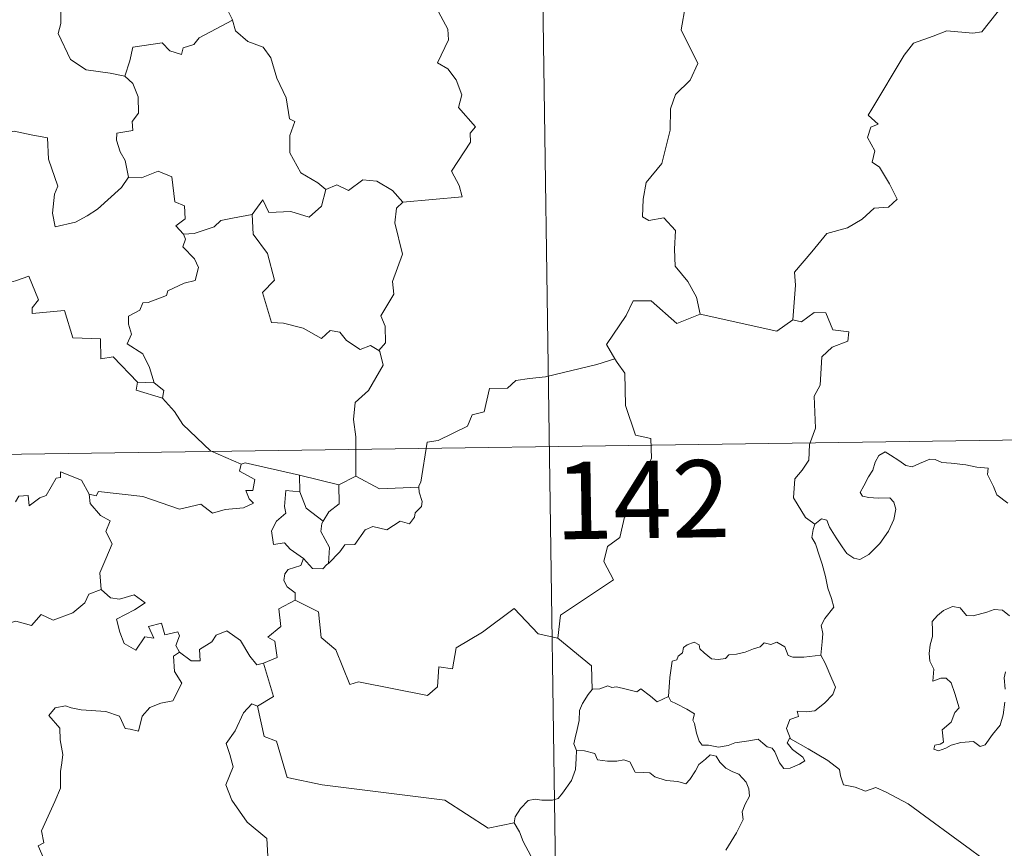
# Model space of a CAD drawing. Units: metres. Extents: x 596967 to 601464, y 691906 to 694939.
# Drawn here: x 597457 to 597552, y 693988 to 694069 of the extents above; entities that cross this region are included whole.
import ezdxf
from ezdxf.enums import TextEntityAlignment as Align

# ---------------------------------------------------------------- set-up
doc = ezdxf.new("R2010")
doc.units = ezdxf.units.M
doc.header["$MEASUREMENT"] = 0
doc.layers.add('Carátula', color=7, linetype='Continuous', lineweight=0)
doc.styles.add('Style-font002', font='font002.shx')

msp = doc.modelspace()

# ---------------------------------------------------------------- linework, layer by layer
at = {"layer": 'Carátula', "color": 7, "linetype": 'Continuous', "lineweight": 0}
for p, q in [((597505.425, 694207.829), (597508.854, 693966.919)), ((597505.425, 694207.829), (597508.854, 693966.919)), ((597243.176, 694023.38), (597772.807, 694030.921)), ((597243.176, 694023.38), (597772.807, 694030.921))]:
    msp.add_line(p, q, dxfattribs=at)
at = {"layer": 'Carátula', "color": 7, "linetype": 'Continuous', "lineweight": 0, "flags": 128}
for points in [[(597478.945, 694077.469), (597477.704, 694076.121), (597476.217, 694075.445), (597474.553, 694075.261), (597475.349, 694074.463), (597476.391, 694072.891), (597476.738, 694071.54), (597476.625, 694069.843), (597477.201, 694068.658), (597477.229, 694068.561)], [(597478.945, 694077.469), (597477.704, 694076.121), (597476.217, 694075.445), (597474.553, 694075.261), (597475.349, 694074.463), (597476.391, 694072.891), (597476.738, 694071.54), (597476.625, 694069.843), (597477.201, 694068.658), (597477.229, 694068.561)], [(597466.786, 694063.145), (597465.355, 694063.414), (597463.031, 694063.753), (597461.504, 694064.738), (597460.292, 694067.283), (597460.565, 694068.251), (597460.566, 694071.401), (597458.978, 694071.802), (597458.062, 694072.39), (597457.732, 694075.086), (597456.985, 694075.279), (597456.967, 694075.287)], [(597466.786, 694063.145), (597465.355, 694063.414), (597463.031, 694063.753), (597461.504, 694064.738), (597460.292, 694067.283), (597460.565, 694068.251), (597460.566, 694071.401), (597458.978, 694071.802), (597458.062, 694072.39), (597457.732, 694075.086), (597456.985, 694075.279), (597456.967, 694075.287)], [(597531.637, 694039.475), (597531.913, 694042.856), (597531.821, 694044.118), (597533.503, 694046.076), (597534.944, 694047.847), (597536.952, 694048.413), (597538.365, 694049.255), (597539.558, 694050.319), (597540.95, 694050.405), (597541.769, 694051.196), (597541.045, 694052.67), (597540.073, 694054.308), (597539.336, 694054.779), (597539.602, 694055.885), (597538.881, 694057.164), (597539.234, 694058.192), (597539.921, 694058.487), (597538.973, 694059.33), (597539.309, 694059.919), (597542.465, 694065.155), (597543.374, 694066.336), (597545.273, 694067.017), (597546.588, 694067.547), (597549.112, 694067.312), (597550.005, 694067.422), (597552.962, 694071.224)], [(597531.637, 694039.475), (597531.913, 694042.856), (597531.821, 694044.118), (597533.503, 694046.076), (597534.944, 694047.847), (597536.952, 694048.413), (597538.365, 694049.255), (597539.558, 694050.319), (597540.95, 694050.405), (597541.769, 694051.196), (597541.045, 694052.67), (597540.073, 694054.308), (597539.336, 694054.779), (597539.602, 694055.885), (597538.881, 694057.164), (597539.234, 694058.192), (597539.921, 694058.487), (597538.973, 694059.33), (597539.309, 694059.919), (597542.465, 694065.155), (597543.374, 694066.336), (597545.273, 694067.017), (597546.588, 694067.547), (597549.112, 694067.312), (597550.005, 694067.422), (597552.962, 694071.224)], [(597493.768, 694050.887), (597499.54, 694051.427), (597499.243, 694052.518), (597498.487, 694053.924), (597500.354, 694056.74), (597500.31, 694057.589), (597500.842, 694058.222), (597499.167, 694060.083), (597499.505, 694061.308), (597498.936, 694062.782), (597498.136, 694063.847), (597497.15, 694064.442), (597498.218, 694066.671), (597498.125, 694067.692), (597496.782, 694070.219)], [(597493.768, 694050.887), (597499.54, 694051.427), (597499.243, 694052.518), (597498.487, 694053.924), (597500.354, 694056.74), (597500.31, 694057.589), (597500.842, 694058.222), (597499.167, 694060.083), (597499.505, 694061.308), (597498.936, 694062.782), (597498.136, 694063.847), (597497.15, 694064.442), (597498.218, 694066.671), (597498.125, 694067.692), (597496.782, 694070.219)], [(597521.212, 694070.009), (597520.805, 694067.614), (597522.405, 694064.351), (597521.665, 694062.728), (597520.242, 694061.362), (597519.753, 694059.97), (597519.726, 694057.885), (597518.926, 694054.662), (597517.395, 694052.824), (597517.1, 694051.184), (597517.053, 694049.48), (597517.669, 694049.118), (597519.118, 694049.387), (597520.256, 694048.142), (597520.163, 694046.346), (597520.219, 694044.673), (597521.434, 694043.182), (597522.276, 694041.691), (597522.646, 694040.027)], [(597521.212, 694070.009), (597520.805, 694067.614), (597522.405, 694064.351), (597521.665, 694062.728), (597520.242, 694061.362), (597519.753, 694059.97), (597519.726, 694057.885), (597518.926, 694054.662), (597517.395, 694052.824), (597517.1, 694051.184), (597517.053, 694049.48), (597517.669, 694049.118), (597519.118, 694049.387), (597520.256, 694048.142), (597520.163, 694046.346), (597520.219, 694044.673), (597521.434, 694043.182), (597522.276, 694041.691), (597522.646, 694040.027)], [(597477.229, 694068.561), (597473.978, 694066.867), (597473.47, 694066.21), (597472.422, 694065.896), (597472.282, 694065.248), (597471.153, 694065.585), (597470.384, 694066.352), (597467.564, 694065.939), (597467.267, 694064.609), (597466.786, 694063.145)], [(597477.229, 694068.561), (597473.978, 694066.867), (597473.47, 694066.21), (597472.422, 694065.896), (597472.282, 694065.248), (597471.153, 694065.585), (597470.384, 694066.352), (597467.564, 694065.939), (597467.267, 694064.609), (597466.786, 694063.145)], [(597477.229, 694068.561), (597477.511, 694067.524), (597478.715, 694066.483), (597480.215, 694065.959), (597480.938, 694064.912), (597481.527, 694062.935), (597482.457, 694061.02), (597482.776, 694058.98), (597483.27, 694058.722), (597482.793, 694057.368), (597482.781, 694055.697), (597483.881, 694053.75), (597485.514, 694052.79), (597486.288, 694052.144)], [(597477.229, 694068.561), (597477.511, 694067.524), (597478.715, 694066.483), (597480.215, 694065.959), (597480.938, 694064.912), (597481.527, 694062.935), (597482.457, 694061.02), (597482.776, 694058.98), (597483.27, 694058.722), (597482.793, 694057.368), (597482.781, 694055.697), (597483.881, 694053.75), (597485.514, 694052.79), (597486.288, 694052.144)], [(597466.786, 694063.145), (597467.552, 694062.411), (597468.083, 694061.14), (597468.087, 694059.54), (597467.478, 694058.724), (597467.553, 694057.851), (597466.006, 694057.593), (597465.97, 694056.934), (597466.32, 694055.799), (597466.794, 694054.933), (597467.13, 694053.312)], [(597466.786, 694063.145), (597467.552, 694062.411), (597468.083, 694061.14), (597468.087, 694059.54), (597467.478, 694058.724), (597467.553, 694057.851), (597466.006, 694057.593), (597465.97, 694056.934), (597466.32, 694055.799), (597466.794, 694054.933), (597467.13, 694053.312)], [(597467.13, 694053.312), (597466.457, 694052.333), (597464.126, 694050.218), (597463.119, 694049.567), (597461.971, 694048.946), (597460.01, 694048.498), (597459.737, 694049.846), (597459.955, 694051.681), (597460.281, 694052.456), (597459.356, 694055.059), (597459.27, 694057.15), (597457.683, 694057.424), (597456.027, 694057.782), (597453.627, 694057.193), (597453.419, 694056.557), (597452.771, 694056.41)], [(597467.13, 694053.312), (597466.457, 694052.333), (597464.126, 694050.218), (597463.119, 694049.567), (597461.971, 694048.946), (597460.01, 694048.498), (597459.737, 694049.846), (597459.955, 694051.681), (597460.281, 694052.456), (597459.356, 694055.059), (597459.27, 694057.15), (597457.683, 694057.424), (597456.027, 694057.782), (597453.627, 694057.193), (597453.419, 694056.557), (597452.771, 694056.41)], [(597467.13, 694053.312), (597467.134, 694053.303), (597468.403, 694053.251), (597470.01, 694053.907), (597471.325, 694053.373), (597471.623, 694050.939), (597472.582, 694050.538), (597472.633, 694049.275), (597471.731, 694048.592), (597472.456, 694047.777)], [(597467.13, 694053.312), (597467.134, 694053.303), (597468.403, 694053.251), (597470.01, 694053.907), (597471.325, 694053.373), (597471.623, 694050.939), (597472.582, 694050.538), (597472.633, 694049.275), (597471.731, 694048.592), (597472.456, 694047.777)], [(597486.288, 694052.144), (597487.348, 694052.588), (597488.496, 694052.02), (597489.871, 694053.076), (597491.24, 694052.925), (597492.765, 694052.024), (597493.768, 694050.887)], [(597486.288, 694052.144), (597487.348, 694052.588), (597488.496, 694052.02), (597489.871, 694053.076), (597491.24, 694052.925), (597492.765, 694052.024), (597493.768, 694050.887)], [(597479.133, 694049.715), (597480.165, 694051.126), (597480.757, 694049.885), (597482.898, 694049.994), (597484.668, 694049.435), (597485.859, 694050.521), (597486.288, 694052.144)], [(597479.133, 694049.715), (597480.165, 694051.126), (597480.757, 694049.885), (597482.898, 694049.994), (597484.668, 694049.435), (597485.859, 694050.521), (597486.288, 694052.144)], [(597493.768, 694050.887), (597493.166, 694050.301), (597492.979, 694048.885), (597493.749, 694045.85), (597492.764, 694043.212), (597492.892, 694041.964), (597491.627, 694039.857), (597492.046, 694038.868), (597492.077, 694037.238), (597491.425, 694036.484)], [(597493.768, 694050.887), (597493.166, 694050.301), (597492.979, 694048.885), (597493.749, 694045.85), (597492.764, 694043.212), (597492.892, 694041.964), (597491.627, 694039.857), (597492.046, 694038.868), (597492.077, 694037.238), (597491.425, 694036.484)], [(597479.133, 694049.715), (597477.228, 694049.337), (597476.099, 694049.134), (597475.433, 694048.499), (597473.491, 694047.87), (597472.456, 694047.777)], [(597479.133, 694049.715), (597477.228, 694049.337), (597476.099, 694049.134), (597475.433, 694048.499), (597473.491, 694047.87), (597472.456, 694047.777)], [(597491.425, 694036.484), (597490.622, 694036.967), (597489.63, 694036.597), (597488.285, 694037.456), (597487.637, 694038.292), (597486.698, 694038.444), (597485.863, 694037.678), (597484.085, 694038.677), (597482.192, 694039.147), (597481.01, 694039.201), (597480.134, 694042.143), (597481.303, 694043.31), (597480.641, 694045.914), (597479.246, 694047.787), (597479.133, 694049.715)], [(597491.425, 694036.484), (597490.622, 694036.967), (597489.63, 694036.597), (597488.285, 694037.456), (597487.637, 694038.292), (597486.698, 694038.444), (597485.863, 694037.678), (597484.085, 694038.677), (597482.192, 694039.147), (597481.01, 694039.201), (597480.134, 694042.143), (597481.303, 694043.31), (597480.641, 694045.914), (597479.246, 694047.787), (597479.133, 694049.715)], [(597472.456, 694047.777), (597472.677, 694047.3), (597472.402, 694046.578), (597473.543, 694045.393), (597473.924, 694044.552), (597473.615, 694043.297), (597472.544, 694043.026), (597470.963, 694042.278), (597470.808, 694041.848), (597469.025, 694041.173), (597468.51, 694041.132), (597468.228, 694040.403), (597467.12, 694039.825), (597467.127, 694039.051), (597467.426, 694038.093), (597466.992, 694037.135), (597468.53, 694036.184), (597469.184, 694034.836), (597469.606, 694033.37)], [(597472.456, 694047.777), (597472.677, 694047.3), (597472.402, 694046.578), (597473.543, 694045.393), (597473.924, 694044.552), (597473.615, 694043.297), (597472.544, 694043.026), (597470.963, 694042.278), (597470.808, 694041.848), (597469.025, 694041.173), (597468.51, 694041.132), (597468.228, 694040.403), (597467.12, 694039.825), (597467.127, 694039.051), (597467.426, 694038.093), (597466.992, 694037.135), (597468.53, 694036.184), (597469.184, 694034.836), (597469.606, 694033.37)], [(597468.003, 694033.41), (597465.64, 694035.872), (597464.449, 694035.704), (597464.426, 694037.63), (597461.714, 694037.736), (597460.918, 694040.378), (597457.766, 694040.08), (597457.79, 694040.656), (597458.383, 694041.432), (597457.443, 694043.714), (597456.146, 694043.26), (597455.241, 694042.987)], [(597468.003, 694033.41), (597465.64, 694035.872), (597464.449, 694035.704), (597464.426, 694037.63), (597461.714, 694037.736), (597460.918, 694040.378), (597457.766, 694040.08), (597457.79, 694040.656), (597458.383, 694041.432), (597457.443, 694043.714), (597456.146, 694043.26), (597455.241, 694042.987)], [(597522.646, 694040.027), (597520.377, 694039.103), (597517.892, 694041.309), (597516.142, 694041.324), (597515.456, 694039.894), (597513.558, 694037.084), (597514.372, 694035.702)], [(597522.646, 694040.027), (597520.377, 694039.103), (597517.892, 694041.309), (597516.142, 694041.324), (597515.456, 694039.894), (597513.558, 694037.084), (597514.372, 694035.702)], [(597522.646, 694040.027), (597530.086, 694038.367), (597531.637, 694039.475)], [(597522.646, 694040.027), (597530.086, 694038.367), (597531.637, 694039.475)], [(597533.79, 694019.649), (597532.868, 694020.268), (597531.716, 694022.188), (597531.838, 694024.025), (597532.56, 694024.892), (597533.194, 694025.853), (597533.248, 694027.376), (597533.862, 694028.956), (597533.702, 694032.056), (597534.3, 694033.131), (597534.466, 694035.88), (597535.46, 694036.812), (597536.997, 694037.395), (597537.087, 694038.324), (597535.538, 694038.52), (597534.847, 694040.141), (597533.733, 694040.197), (597532.501, 694039.276), (597531.637, 694039.475)], [(597533.79, 694019.649), (597532.868, 694020.268), (597531.716, 694022.188), (597531.838, 694024.025), (597532.56, 694024.892), (597533.194, 694025.853), (597533.248, 694027.376), (597533.862, 694028.956), (597533.702, 694032.056), (597534.3, 694033.131), (597534.466, 694035.88), (597535.46, 694036.812), (597536.997, 694037.395), (597537.087, 694038.324), (597535.538, 694038.52), (597534.847, 694040.141), (597533.733, 694040.197), (597532.501, 694039.276), (597531.637, 694039.475)], [(597489.208, 694024.287), (597489.206, 694028.117), (597488.991, 694029.814), (597489.153, 694031.449), (597490.426, 694032.623), (597491.868, 694035.087), (597491.547, 694036.412), (597491.425, 694036.484)], [(597489.208, 694024.287), (597489.206, 694028.117), (597488.991, 694029.814), (597489.153, 694031.449), (597490.426, 694032.623), (597491.868, 694035.087), (597491.547, 694036.412), (597491.425, 694036.484)], [(597514.372, 694035.702), (597512.595, 694035.146), (597507.641, 694033.946), (597506.077, 694033.793), (597504.742, 694033.597), (597503.925, 694032.843), (597502.197, 694032.809), (597501.679, 694030.528), (597500.495, 694030.247), (597500.053, 694029.142), (597497.192, 694027.762), (597496.136, 694027.607), (597495.519, 694023.704), (597495.321, 694023.355), (597495.33, 694023.229)], [(597514.372, 694035.702), (597512.595, 694035.146), (597507.641, 694033.946), (597506.077, 694033.793), (597504.742, 694033.597), (597503.925, 694032.843), (597502.197, 694032.809), (597501.679, 694030.528), (597500.495, 694030.247), (597500.053, 694029.142), (597497.192, 694027.762), (597496.136, 694027.607), (597495.519, 694023.704), (597495.321, 694023.355), (597495.33, 694023.229)], [(597514.372, 694035.702), (597514.585, 694035.333), (597515.324, 694034.302), (597515.411, 694031.172), (597516.35, 694028.264), (597517.84, 694027.948), (597517.933, 694026.04), (597516.924, 694023.78), (597515.717, 694022.162), (597514.837, 694018.34), (597513.649, 694017.46), (597513.284, 694015.998), (597514.242, 694014.218), (597509.079, 694010.789), (597508.833, 694008.573)], [(597514.372, 694035.702), (597514.585, 694035.333), (597515.324, 694034.302), (597515.411, 694031.172), (597516.35, 694028.264), (597517.84, 694027.948), (597517.933, 694026.04), (597516.924, 694023.78), (597515.717, 694022.162), (597514.837, 694018.34), (597513.649, 694017.46), (597513.284, 694015.998), (597514.242, 694014.218), (597509.079, 694010.789), (597508.833, 694008.573)], [(597468.003, 694033.41), (597467.862, 694032.644), (597470.447, 694031.865)], [(597468.003, 694033.41), (597467.862, 694032.644), (597470.447, 694031.865)], [(597469.606, 694033.37), (597468.003, 694033.41)], [(597469.606, 694033.37), (597468.003, 694033.41)], [(597469.606, 694033.37), (597470.553, 694032.609), (597470.447, 694031.865)], [(597469.606, 694033.37), (597470.553, 694032.609), (597470.447, 694031.865)], [(597470.447, 694031.865), (597471.591, 694030.561), (597472.397, 694029.3), (597475.096, 694026.766), (597478.065, 694025.455)], [(597470.447, 694031.865), (597471.591, 694030.561), (597472.397, 694029.3), (597475.096, 694026.766), (597478.065, 694025.455)], [(597533.79, 694019.649), (597534.422, 694020.166), (597534.954, 694020.037), (597535.204, 694019.353), (597535.865, 694018.297), (597536.442, 694017.435), (597536.888, 694016.779), (597537.556, 694016.321), (597538.165, 694016.204), (597539.021, 694016.677), (597540.079, 694017.745), (597540.946, 694018.953), (597541.455, 694020.083), (597541.635, 694021.077), (597541.451, 694021.77), (597541.058, 694022.202), (597539.946, 694022.175), (597539.016, 694022.212), (597538.401, 694022.352), (597538.188, 694022.697), (597538.54, 694023.346), (597538.979, 694024.227), (597539.43, 694024.879), (597539.639, 694025.649), (597539.999, 694026.299), (597540.61, 694026.653), (597541.145, 694026.334), (597541.943, 694025.823), (597542.605, 694025.326), (597543.226, 694025.219), (597543.959, 694025.536), (597544.943, 694025.932), (597545.473, 694025.917), (597546.116, 694025.615), (597547.008, 694025.553), (597548.444, 694025.408), (597549.506, 694025.181), (597550.608, 694025.084), (597550.539, 694024.46), (597551.124, 694023.305), (597551.466, 694022.497), (597552.534, 694021.688)], [(597533.79, 694019.649), (597534.422, 694020.166), (597534.954, 694020.037), (597535.204, 694019.353), (597535.865, 694018.297), (597536.442, 694017.435), (597536.888, 694016.779), (597537.556, 694016.321), (597538.165, 694016.204), (597539.021, 694016.677), (597540.079, 694017.745), (597540.946, 694018.953), (597541.455, 694020.083), (597541.635, 694021.077), (597541.451, 694021.77), (597541.058, 694022.202), (597539.946, 694022.175), (597539.016, 694022.212), (597538.401, 694022.352), (597538.188, 694022.697), (597538.54, 694023.346), (597538.979, 694024.227), (597539.43, 694024.879), (597539.639, 694025.649), (597539.999, 694026.299), (597540.61, 694026.653), (597541.145, 694026.334), (597541.943, 694025.823), (597542.605, 694025.326), (597543.226, 694025.219), (597543.959, 694025.536), (597544.943, 694025.932), (597545.473, 694025.917), (597546.116, 694025.615), (597547.008, 694025.553), (597548.444, 694025.408), (597549.506, 694025.181), (597550.608, 694025.084), (597550.539, 694024.46), (597551.124, 694023.305), (597551.466, 694022.497), (597552.534, 694021.688)], [(597478.065, 694025.455), (597477.921, 694024.795), (597479.382, 694023.986), (597479.202, 694022.919), (597478.523, 694022.91), (597478.855, 694022.09), (597479.262, 694021.682), (597478.297, 694021.207), (597476.501, 694021.075), (597475.285, 694020.713), (597474.168, 694021.564), (597472.098, 694021.087), (597468.536, 694022.324), (597464.22, 694022.801), (597463.988, 694022.382), (597463.325, 694022.544)], [(597478.065, 694025.455), (597477.921, 694024.795), (597479.382, 694023.986), (597479.202, 694022.919), (597478.523, 694022.91), (597478.855, 694022.09), (597479.262, 694021.682), (597478.297, 694021.207), (597476.501, 694021.075), (597475.285, 694020.713), (597474.168, 694021.564), (597472.098, 694021.087), (597468.536, 694022.324), (597464.22, 694022.801), (597463.988, 694022.382), (597463.325, 694022.544)], [(597478.065, 694025.455), (597478.457, 694025.604), (597483.746, 694024.38)], [(597478.065, 694025.455), (597478.457, 694025.604), (597483.746, 694024.38)], [(597456.158, 694021.812), (597456.467, 694022.359), (597457.371, 694022.435), (597457.494, 694021.422), (597458.524, 694022.207), (597459.122, 694022.408), (597460.118, 694024.088), (597460.537, 694024.175), (597460.532, 694024.704), (597462.564, 694023.922), (597463.325, 694022.544)], [(597456.158, 694021.812), (597456.467, 694022.359), (597457.371, 694022.435), (597457.494, 694021.422), (597458.524, 694022.207), (597459.122, 694022.408), (597460.118, 694024.088), (597460.537, 694024.175), (597460.532, 694024.704), (597462.564, 694023.922), (597463.325, 694022.544)], [(597483.77, 694022.762), (597483.746, 694024.38)], [(597483.746, 694024.38), (597487.554, 694023.444)], [(597483.77, 694022.762), (597483.746, 694024.38)], [(597483.746, 694024.38), (597487.554, 694023.444)], [(597487.554, 694023.444), (597487.592, 694021.626), (597486.578, 694020.845), (597486.035, 694019.921)], [(597487.554, 694023.444), (597487.592, 694021.626), (597486.578, 694020.845), (597486.035, 694019.921)], [(597489.208, 694024.287), (597487.554, 694023.444)], [(597489.208, 694024.287), (597487.554, 694023.444)], [(597495.33, 694023.229), (597491.508, 694023.083), (597489.208, 694024.287)], [(597495.33, 694023.229), (597491.508, 694023.083), (597489.208, 694024.287)], [(597463.325, 694022.544), (597463.42, 694021.633), (597464.416, 694020.489), (597465.335, 694019.963), (597464.924, 694018.91), (597465.541, 694017.741), (597464.932, 694016.26), (597464.33, 694014.901), (597464.49, 694013.304)], [(597463.325, 694022.544), (597463.42, 694021.633), (597464.416, 694020.489), (597465.335, 694019.963), (597464.924, 694018.91), (597465.541, 694017.741), (597464.932, 694016.26), (597464.33, 694014.901), (597464.49, 694013.304)], [(597484.137, 694016.297), (597482.831, 694017.194), (597482.276, 694017.815), (597481.225, 694017.664), (597481.025, 694018.992), (597481.512, 694019.939), (597482.404, 694020.71), (597482.273, 694021.367), (597482.414, 694022.911), (597483.77, 694022.762)], [(597484.137, 694016.297), (597482.831, 694017.194), (597482.276, 694017.815), (597481.225, 694017.664), (597481.025, 694018.992), (597481.512, 694019.939), (597482.404, 694020.71), (597482.273, 694021.367), (597482.414, 694022.911), (597483.77, 694022.762)], [(597483.77, 694022.762), (597484.383, 694021.186), (597486.035, 694019.921)], [(597483.77, 694022.762), (597484.383, 694021.186), (597486.035, 694019.921)], [(597495.33, 694023.229), (597495.349, 694022.73), (597495.654, 694021.829), (597495.592, 694021.348), (597494.957, 694020.733), (597494.91, 694020.304), (597494.428, 694019.683), (597493.516, 694019.94), (597492.205, 694019.081), (597490.863, 694019.413), (597490.098, 694019.1), (597489.099, 694017.678), (597488.141, 694017.63), (597487.659, 694016.949), (597486.55, 694015.831)], [(597495.33, 694023.229), (597495.349, 694022.73), (597495.654, 694021.829), (597495.592, 694021.348), (597494.957, 694020.733), (597494.91, 694020.304), (597494.428, 694019.683), (597493.516, 694019.94), (597492.205, 694019.081), (597490.863, 694019.413), (597490.098, 694019.1), (597489.099, 694017.678), (597488.141, 694017.63), (597487.659, 694016.949), (597486.55, 694015.831)], [(597486.035, 694019.921), (597485.897, 694019.705), (597485.795, 694018.935), (597486.651, 694017.382), (597486.55, 694015.831)], [(597486.035, 694019.921), (597485.897, 694019.705), (597485.795, 694018.935), (597486.651, 694017.382), (597486.55, 694015.831)], [(597534.366, 694006.92), (597534.488, 694008.22), (597534.558, 694009.035), (597534.411, 694009.791), (597534.737, 694010.487), (597535.62, 694011.581), (597535.385, 694012.435), (597535.03, 694013.437), (597534.802, 694014.552), (597534.487, 694015.738), (597534.236, 694016.517), (597533.859, 694017.738), (597533.494, 694018.355), (597533.604, 694019.116), (597533.775, 694019.627), (597533.79, 694019.649)], [(597534.366, 694006.92), (597534.488, 694008.22), (597534.558, 694009.035), (597534.411, 694009.791), (597534.737, 694010.487), (597535.62, 694011.581), (597535.385, 694012.435), (597535.03, 694013.437), (597534.802, 694014.552), (597534.487, 694015.738), (597534.236, 694016.517), (597533.859, 694017.738), (597533.494, 694018.355), (597533.604, 694019.116), (597533.775, 694019.627), (597533.79, 694019.649)], [(597484.137, 694016.297), (597483.875, 694015.611), (597482.636, 694015.22), (597482.316, 694014.817), (597482.228, 694014.161), (597482.537, 694013.555), (597483.305, 694012.957), (597483.313, 694012.249)], [(597484.137, 694016.297), (597483.875, 694015.611), (597482.636, 694015.22), (597482.316, 694014.817), (597482.228, 694014.161), (597482.537, 694013.555), (597483.305, 694012.957), (597483.313, 694012.249)], [(597486.55, 694015.831), (597486.376, 694015.711), (597486.015, 694015.3), (597484.992, 694015.331), (597484.137, 694016.297)], [(597486.55, 694015.831), (597486.376, 694015.711), (597486.015, 694015.3), (597484.992, 694015.331), (597484.137, 694016.297)], [(597445.27, 694006.909), (597446.413, 694006.678), (597446.985, 694006.964), (597447.778, 694006.199), (597450.369, 694007.09), (597451.023, 694009.419), (597453.307, 694009.344), (597456.186, 694010.223), (597457.701, 694009.803), (597458.662, 694010.855), (597459.809, 694010.316), (597461.727, 694011.026), (597462.887, 694012.001), (597463.279, 694012.833), (597464.49, 694013.304)], [(597445.27, 694006.909), (597446.413, 694006.678), (597446.985, 694006.964), (597447.778, 694006.199), (597450.369, 694007.09), (597451.023, 694009.419), (597453.307, 694009.344), (597456.186, 694010.223), (597457.701, 694009.803), (597458.662, 694010.855), (597459.809, 694010.316), (597461.727, 694011.026), (597462.887, 694012.001), (597463.279, 694012.833), (597464.49, 694013.304)], [(597464.49, 694013.304), (597465.384, 694012.496), (597466.242, 694012.342), (597467.67, 694012.768), (597468.739, 694011.988), (597467.725, 694011.32), (597465.961, 694010.403), (597466.296, 694009.156), (597466.699, 694008.052), (597467.835, 694007.398), (597468.713, 694008.693), (597469.604, 694008.568), (597469.086, 694009.714), (597470.35, 694010.025), (597470.648, 694008.896), (597471.918, 694009.187), (597472.074, 694008.796), (597471.723, 694007.855), (597472.08, 694007.216), (597472.084, 694007.212)], [(597464.49, 694013.304), (597465.384, 694012.496), (597466.242, 694012.342), (597467.67, 694012.768), (597468.739, 694011.988), (597467.725, 694011.32), (597465.961, 694010.403), (597466.296, 694009.156), (597466.699, 694008.052), (597467.835, 694007.398), (597468.713, 694008.693), (597469.604, 694008.568), (597469.086, 694009.714), (597470.35, 694010.025), (597470.648, 694008.896), (597471.918, 694009.187), (597472.074, 694008.796), (597471.723, 694007.855), (597472.08, 694007.216), (597472.084, 694007.212)], [(597483.313, 694012.249), (597481.719, 694011.407), (597481.926, 694009.711), (597480.658, 694008.664), (597481.356, 694008.276), (597481.582, 694006.681), (597480.243, 694006.151)], [(597483.313, 694012.249), (597481.719, 694011.407), (597481.926, 694009.711), (597480.658, 694008.664), (597481.356, 694008.276), (597481.582, 694006.681), (597480.243, 694006.151)], [(597508.833, 694008.573), (597506.92, 694009.001), (597504.595, 694011.447), (597501.507, 694009.161), (597498.935, 694007.62), (597498.598, 694005.601), (597497.263, 694005.778), (597497.136, 694003.856), (597496.157, 694003.003), (597489.479, 694004.336), (597488.608, 694004.082), (597487.252, 694007.436), (597485.841, 694008.627), (597485.595, 694011.133), (597483.313, 694012.249)], [(597508.833, 694008.573), (597506.92, 694009.001), (597504.595, 694011.447), (597501.507, 694009.161), (597498.935, 694007.62), (597498.598, 694005.601), (597497.263, 694005.778), (597497.136, 694003.856), (597496.157, 694003.003), (597489.479, 694004.336), (597488.608, 694004.082), (597487.252, 694007.436), (597485.841, 694008.627), (597485.595, 694011.133), (597483.313, 694012.249)], [(597552.677, 694010.733), (597551.992, 694011.303), (597551.206, 694011.338), (597550.495, 694011.093), (597549.152, 694010.743), (597548.502, 694010.766), (597547.898, 694011.5), (597547.147, 694011.647), (597546.276, 694011.247), (597545.703, 694010.78), (597545.187, 694010.171), (597545.209, 694009.31), (597545.212, 694008.718), (597544.99, 694007.907), (597544.88, 694007.077), (597544.938, 694006.337), (597545.349, 694005.55), (597545.249, 694004.4), (597546.004, 694004.7), (597546.529, 694004.699), (597547.025, 694004.234), (597547.387, 694003.184), (597547.786, 694001.818), (597547.372, 694001.341), (597547.015, 694000.427), (597546.163, 693999.668), (597546.282, 693998.473), (597545.943, 693998.269), (597545.442, 693998.181), (597545.343, 693997.803), (597545.778, 693997.62), (597546.511, 693997.902), (597547.007, 693998.177), (597547.945, 693998.438), (597549.178, 693998.523), (597549.824, 693998.038), (597550.322, 693998.204), (597551.051, 693999.231), (597551.784, 694000.134), (597552.083, 694001.113), (597552.249, 694002.354)], [(597552.677, 694010.733), (597551.992, 694011.303), (597551.206, 694011.338), (597550.495, 694011.093), (597549.152, 694010.743), (597548.502, 694010.766), (597547.898, 694011.5), (597547.147, 694011.647), (597546.276, 694011.247), (597545.703, 694010.78), (597545.187, 694010.171), (597545.209, 694009.31), (597545.212, 694008.718), (597544.99, 694007.907), (597544.88, 694007.077), (597544.938, 694006.337), (597545.349, 694005.55), (597545.249, 694004.4), (597546.004, 694004.7), (597546.529, 694004.699), (597547.025, 694004.234), (597547.387, 694003.184), (597547.786, 694001.818), (597547.372, 694001.341), (597547.015, 694000.427), (597546.163, 693999.668), (597546.282, 693998.473), (597545.943, 693998.269), (597545.442, 693998.181), (597545.343, 693997.803), (597545.778, 693997.62), (597546.511, 693997.902), (597547.007, 693998.177), (597547.945, 693998.438), (597549.178, 693998.523), (597549.824, 693998.038), (597550.322, 693998.204), (597551.051, 693999.231), (597551.784, 694000.134), (597552.083, 694001.113), (597552.249, 694002.354)], [(597472.084, 694007.212), (597473.231, 694006.354), (597474.089, 694006.384), (597474.033, 694007.453), (597475.228, 694008.223), (597475.63, 694008.871), (597476.687, 694009.296), (597478.007, 694008.345), (597478.918, 694006.812), (597479.581, 694005.978), (597480.243, 694006.151)], [(597472.084, 694007.212), (597473.231, 694006.354), (597474.089, 694006.384), (597474.033, 694007.453), (597475.228, 694008.223), (597475.63, 694008.871), (597476.687, 694009.296), (597478.007, 694008.345), (597478.918, 694006.812), (597479.581, 694005.978), (597480.243, 694006.151)], [(597508.833, 694008.573), (597512.098, 694005.893), (597512.16, 694003.594)], [(597508.833, 694008.573), (597512.098, 694005.893), (597512.16, 694003.594)], [(597519.555, 694002.916), (597519.713, 694004.75), (597519.935, 694006.332), (597520.391, 694006.45), (597520.519, 694006.818), (597520.923, 694007.141), (597521.032, 694007.652), (597521.376, 694007.909), (597522.068, 694008.177), (597522.537, 694007.923), (597522.626, 694007.533), (597523.05, 694007.133), (597523.749, 694006.548), (597524.394, 694006.499), (597525.108, 694006.588), (597525.423, 694006.964), (597526.159, 694007.02), (597527.023, 694007.219), (597527.812, 694007.53), (597528.485, 694007.725), (597528.851, 694008.127), (597529.523, 694007.954), (597530.096, 694008.188), (597530.861, 694007.721), (597531.201, 694006.882), (597531.634, 694006.718), (597532.715, 694006.718), (597534.366, 694006.92)], [(597519.555, 694002.916), (597519.713, 694004.75), (597519.935, 694006.332), (597520.391, 694006.45), (597520.519, 694006.818), (597520.923, 694007.141), (597521.032, 694007.652), (597521.376, 694007.909), (597522.068, 694008.177), (597522.537, 694007.923), (597522.626, 694007.533), (597523.05, 694007.133), (597523.749, 694006.548), (597524.394, 694006.499), (597525.108, 694006.588), (597525.423, 694006.964), (597526.159, 694007.02), (597527.023, 694007.219), (597527.812, 694007.53), (597528.485, 694007.725), (597528.851, 694008.127), (597529.523, 694007.954), (597530.096, 694008.188), (597530.861, 694007.721), (597531.201, 694006.882), (597531.634, 694006.718), (597532.715, 694006.718), (597534.366, 694006.92)], [(597472.084, 694007.212), (597471.494, 694006.811), (597471.589, 694005.328), (597472.314, 694004.215), (597471.441, 694002.499), (597470.26, 694002.255), (597469.211, 694001.835), (597468.465, 694000.993), (597468.095, 693999.527), (597467.287, 693999.746), (597466.799, 693999.79), (597466.256, 694000.98), (597464.913, 694001.433), (597462.528, 694001.623), (597461.57, 694001.792), (597461.009, 694002.011), (597460.023, 694001.793), (597459.407, 694001.069), (597460.464, 693999.819), (597460.49, 693998.69), (597460.743, 693997.27), (597460.669, 693996.454), (597460.526, 693995.628), (597460.529, 693994.011), (597459.991, 693992.723), (597458.665, 693989.861), (597458.893, 693988.685), (597458.352, 693988.395), (597459.558, 693985.674)], [(597472.084, 694007.212), (597471.494, 694006.811), (597471.589, 694005.328), (597472.314, 694004.215), (597471.441, 694002.499), (597470.26, 694002.255), (597469.211, 694001.835), (597468.465, 694000.993), (597468.095, 693999.527), (597467.287, 693999.746), (597466.799, 693999.79), (597466.256, 694000.98), (597464.913, 694001.433), (597462.528, 694001.623), (597461.57, 694001.792), (597461.009, 694002.011), (597460.023, 694001.793), (597459.407, 694001.069), (597460.464, 693999.819), (597460.49, 693998.69), (597460.743, 693997.27), (597460.669, 693996.454), (597460.526, 693995.628), (597460.529, 693994.011), (597459.991, 693992.723), (597458.665, 693989.861), (597458.893, 693988.685), (597458.352, 693988.395), (597459.558, 693985.674)], [(597480.243, 694006.151), (597481.211, 694002.916), (597479.664, 694001.958)], [(597480.243, 694006.151), (597481.211, 694002.916), (597479.664, 694001.958)], [(597534.366, 694006.92), (597534.79, 694006.145), (597535.433, 694004.624), (597535.776, 694003.802), (597535.538, 694003.105), (597534.705, 694002.273), (597533.788, 694001.501), (597532.954, 694001.414), (597532.069, 694001.474), (597532.18, 694000.952), (597531.358, 694000.672), (597531.032, 693999.809), (597531.417, 693998.783)], [(597534.366, 694006.92), (597534.79, 694006.145), (597535.433, 694004.624), (597535.776, 694003.802), (597535.538, 694003.105), (597534.705, 694002.273), (597533.788, 694001.501), (597532.954, 694001.414), (597532.069, 694001.474), (597532.18, 694000.952), (597531.358, 694000.672), (597531.032, 693999.809), (597531.417, 693998.783)], [(597552.255, 694003.622), (597552.168, 694004.731), (597552.294, 694005.308)], [(597552.255, 694003.622), (597552.168, 694004.731), (597552.294, 694005.308)], [(597512.16, 694003.594), (597511.785, 694003.087), (597511.22, 694002.221), (597510.935, 694001.534), (597510.894, 694000.566), (597510.713, 693999.695), (597510.506, 693998.9), (597510.379, 693998.323), (597510.626, 693997.67)], [(597512.16, 694003.594), (597511.785, 694003.087), (597511.22, 694002.221), (597510.935, 694001.534), (597510.894, 694000.566), (597510.713, 693999.695), (597510.506, 693998.9), (597510.379, 693998.323), (597510.626, 693997.67)], [(597519.555, 694002.916), (597518.464, 694002.374), (597517.808, 694002.945), (597516.896, 694003.662), (597516.486, 694003.354), (597515.475, 694003.612), (597514.535, 694003.848), (597514.068, 694003.777), (597513.676, 694003.933), (597512.894, 694003.654), (597512.175, 694003.616), (597512.16, 694003.594)], [(597519.555, 694002.916), (597518.464, 694002.374), (597517.808, 694002.945), (597516.896, 694003.662), (597516.486, 694003.354), (597515.475, 694003.612), (597514.535, 694003.848), (597514.068, 694003.777), (597513.676, 694003.933), (597512.894, 694003.654), (597512.175, 694003.616), (597512.16, 694003.594)], [(597531.417, 693998.783), (597531.33, 693998.836), (597531.084, 693998.401), (597531.628, 693997.749), (597532.604, 693997.015), (597532.809, 693996.644), (597532.303, 693996.342), (597531.396, 693995.944), (597530.757, 693995.911), (597530.359, 693996.468), (597529.899, 693997.548), (597529.63, 693997.891), (597529.168, 693998.022), (597528.723, 693998.359), (597528.286, 693998.767), (597527.373, 693998.589), (597526.024, 693998.408), (597525.369, 693998.162), (597524.436, 693998), (597523.444, 693998.176), (597522.83, 693998.188), (597522.534, 693998.561), (597522.285, 693999.354), (597522.094, 694000.292), (597521.924, 694000.616), (597522.097, 694001.236), (597521.367, 694001.69), (597520.361, 694002.198), (597519.798, 694002.455), (597519.555, 694002.916)], [(597531.417, 693998.783), (597531.33, 693998.836), (597531.084, 693998.401), (597531.628, 693997.749), (597532.604, 693997.015), (597532.809, 693996.644), (597532.303, 693996.342), (597531.396, 693995.944), (597530.757, 693995.911), (597530.359, 693996.468), (597529.899, 693997.548), (597529.63, 693997.891), (597529.168, 693998.022), (597528.723, 693998.359), (597528.286, 693998.767), (597527.373, 693998.589), (597526.024, 693998.408), (597525.369, 693998.162), (597524.436, 693998), (597523.444, 693998.176), (597522.83, 693998.188), (597522.534, 693998.561), (597522.285, 693999.354), (597522.094, 694000.292), (597521.924, 694000.616), (597522.097, 694001.236), (597521.367, 694001.69), (597520.361, 694002.198), (597519.798, 694002.455), (597519.555, 694002.916)], [(597479.664, 694001.958), (597479.1, 694002.183), (597478.287, 694001.331), (597477.497, 693999.559), (597476.62, 693998.328), (597476.982, 693997.28), (597477.279, 693996.093), (597476.586, 693994.34), (597477.171, 693992.855), (597478.661, 693990.707), (597480.566, 693989.106), (597480.707, 693986.821), (597480.835, 693984.848), (597480.091, 693983.526), (597480.265, 693982.06), (597480.08, 693980.925), (597480.093, 693980.914)], [(597479.664, 694001.958), (597479.1, 694002.183), (597478.287, 694001.331), (597477.497, 693999.559), (597476.62, 693998.328), (597476.982, 693997.28), (597477.279, 693996.093), (597476.586, 693994.34), (597477.171, 693992.855), (597478.661, 693990.707), (597480.566, 693989.106), (597480.707, 693986.821), (597480.835, 693984.848), (597480.091, 693983.526), (597480.265, 693982.06), (597480.08, 693980.925), (597480.093, 693980.914)], [(597479.664, 694001.958), (597480.308, 693999.018), (597481.518, 693998.583), (597482.55, 693995.053), (597485.922, 693994.319), (597497.86, 693992.842), (597502.062, 693990.116), (597504.594, 693990.648)], [(597479.664, 694001.958), (597480.308, 693999.018), (597481.518, 693998.583), (597482.55, 693995.053), (597485.922, 693994.319), (597497.86, 693992.842), (597502.062, 693990.116), (597504.594, 693990.648)], [(597554.74, 693982.722), (597554.122, 693983.389), (597552.965, 693985.222), (597552.15, 693986.051), (597550.633, 693986.758), (597548.907, 693988.064), (597547.213, 693989.291), (597544.931, 693990.969), (597542.85, 693992.487), (597540.697, 693993.604), (597539.704, 693994.057), (597538.696, 693993.724), (597537.704, 693994.1), (597536.572, 693994.316), (597536.288, 693995.206), (597536.181, 693995.806), (597535.05, 693996.684), (597533.126, 693997.831), (597531.417, 693998.783)], [(597554.74, 693982.722), (597554.122, 693983.389), (597552.965, 693985.222), (597552.15, 693986.051), (597550.633, 693986.758), (597548.907, 693988.064), (597547.213, 693989.291), (597544.931, 693990.969), (597542.85, 693992.487), (597540.697, 693993.604), (597539.704, 693994.057), (597538.696, 693993.724), (597537.704, 693994.1), (597536.572, 693994.316), (597536.288, 693995.206), (597536.181, 693995.806), (597535.05, 693996.684), (597533.126, 693997.831), (597531.417, 693998.783)], [(597510.626, 693997.67), (597510.599, 693996.888), (597510.53, 693995.828), (597510.142, 693994.754), (597509.278, 693993.529), (597508.841, 693993.005), (597508.311, 693992.827), (597507.266, 693992.844), (597506.607, 693992.944), (597505.94, 693992.806), (597505.208, 693992.017), (597504.692, 693991.222), (597504.594, 693990.648)], [(597510.626, 693997.67), (597510.599, 693996.888), (597510.53, 693995.828), (597510.142, 693994.754), (597509.278, 693993.529), (597508.841, 693993.005), (597508.311, 693992.827), (597507.266, 693992.844), (597506.607, 693992.944), (597505.94, 693992.806), (597505.208, 693992.017), (597504.692, 693991.222), (597504.594, 693990.648)], [(597510.626, 693997.67), (597511.423, 693997.628), (597512.431, 693997.377), (597512.673, 693996.756), (597513.647, 693996.641), (597514.567, 693996.636), (597515.229, 693996.746), (597515.808, 693996.551), (597516.348, 693995.549), (597517.157, 693995.526), (597517.762, 693995.505), (597518.252, 693995.121), (597519.36, 693994.761), (597520.479, 693994.637), (597521.258, 693994.419), (597521.647, 693994.862), (597522.181, 693995.701), (597522.524, 693996.303), (597523.164, 693996.809), (597523.63, 693997.231), (597524.21, 693997.123), (597524.563, 693996.517), (597525.149, 693995.955), (597525.832, 693995.589), (597526.408, 693995.349), (597527.128, 693994.579), (597527.379, 693993.943), (597527.437, 693993.219), (597527.032, 693992.45), (597526.735, 693991.713), (597526.829, 693990.96), (597526.177, 693989.668), (597525.142, 693987.99)], [(597510.626, 693997.67), (597511.423, 693997.628), (597512.431, 693997.377), (597512.673, 693996.756), (597513.647, 693996.641), (597514.567, 693996.636), (597515.229, 693996.746), (597515.808, 693996.551), (597516.348, 693995.549), (597517.157, 693995.526), (597517.762, 693995.505), (597518.252, 693995.121), (597519.36, 693994.761), (597520.479, 693994.637), (597521.258, 693994.419), (597521.647, 693994.862), (597522.181, 693995.701), (597522.524, 693996.303), (597523.164, 693996.809), (597523.63, 693997.231), (597524.21, 693997.123), (597524.563, 693996.517), (597525.149, 693995.955), (597525.832, 693995.589), (597526.408, 693995.349), (597527.128, 693994.579), (597527.379, 693993.943), (597527.437, 693993.219), (597527.032, 693992.45), (597526.735, 693991.713), (597526.829, 693990.96), (597526.177, 693989.668), (597525.142, 693987.99)], [(597504.594, 693990.648), (597505.102, 693989.78), (597505.458, 693988.839), (597506.199, 693987.434), (597505.909, 693986.664)], [(597504.594, 693990.648), (597505.102, 693989.78), (597505.458, 693988.839), (597506.199, 693987.434), (597505.909, 693986.664)]]:
    msp.add_lwpolyline(points, dxfattribs=at)
at = {"layer": 'Carátula', "color": 7, "linetype": 'Continuous', "lineweight": 0}
msp.add_3dface([(597009.293, 691906.316), (601463.837, 691969.71), (601421.574, 694939.42), (596967.03, 694876.026)], dxfattribs=at)
msp.add_3dface([(597009.293, 691906.316), (601463.837, 691969.71), (601421.574, 694939.42), (596967.03, 694876.026)], dxfattribs=at)

# ---------------------------------------------------------------- texts
at = {"layer": 'Carátula', "color": 7, "linetype": 'Continuous', "lineweight": 25, "style": 'Style-font002'}
msp.add_text('142', height=7.4999, rotation=0.81534, dxfattribs=at).set_placement((597517.041, 694022.023), align=Align.MIDDLE_CENTER)
msp.add_text('142', height=7.4999, rotation=0.81534, dxfattribs=at).set_placement((597517.041, 694022.023), align=Align.MIDDLE_CENTER)

doc.saveas('drawing.dxf')
